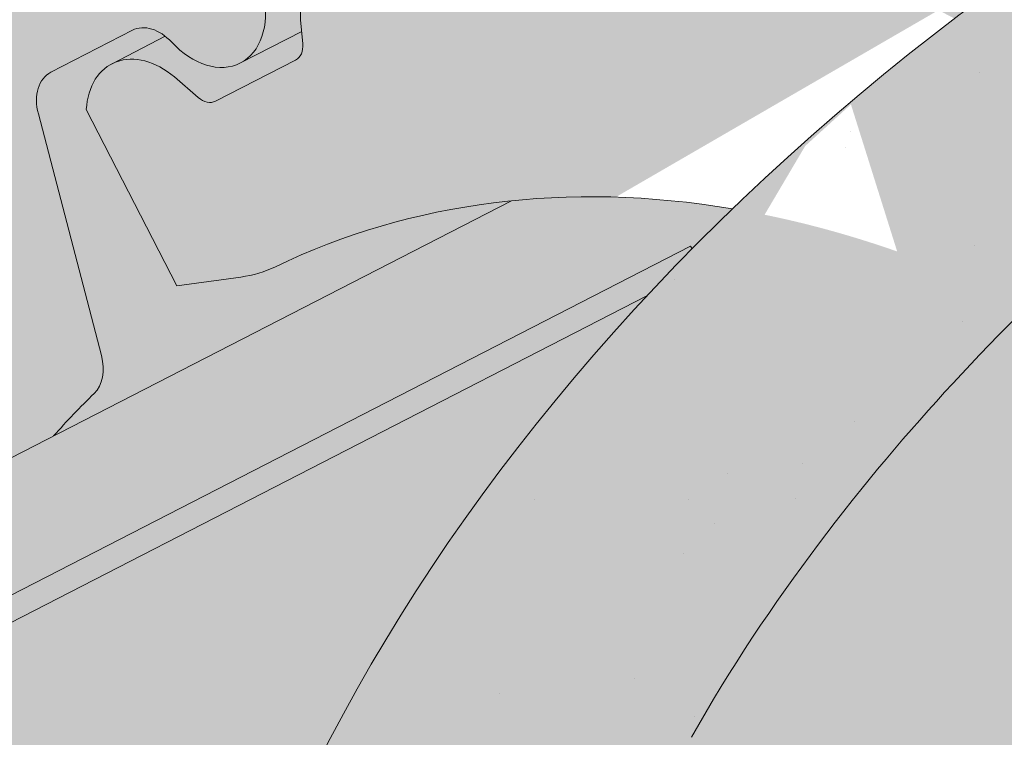
# Model space of a CAD drawing. Units: metres. Extents: x 0 to 277, y 0 to 190.
# Drawn here: x 123 to 127, y 124 to 127 of the extents above; entities that cross this region are included whole.
import ezdxf

# ---------------------------------------------------------------- set-up
doc = ezdxf.new("R2010")
doc.units = ezdxf.units.M
doc.header["$LTSCALE"] = 0.05
doc.layers.get('0').update_dxf_attribs({"linetype": 'CONTINUOUS'})

msp = doc.modelspace()

# ---------------------------------------------------------------- hatches: boundary and pattern name
at = {"linetype": 'Continuous', "lineweight": 18, "true_color": 0xe36466}
h = msp.add_hatch(color=13, dxfattribs=at)
h.dxf.hatch_style = 1
edge = h.paths.add_edge_path()
edge.add_ellipse((134.7502282180764, 127.2075368864949), major_axis=(-2.741457360258681, 5.337078933450725), ratio=0.7071067811865474, start_angle=387.0018577951757, end_angle=413.36965729330313, ccw=False)
edge.add_line((130.5941953489391, 131.0827124789803), (124.5761431279035, 127.9914646706756))
edge.add_ellipse((124.6168394907373, 127.8999478198543), major_axis=(0.04569095600431051, -0.08895131555751262), ratio=0.7071067811865472, start_angle=152.7659270686293, end_angle=179.9999999999938, ccw=False)
edge.add_ellipse((125.3155164541492, 122.3612791620632), major_axis=(-2.741457360258677, 5.337078933450718), ratio=0.7071067811865474, start_angle=304.90234267625954, end_angle=332.7659048901054, ccw=False)
edge.add_ellipse((131.1758724992717, 122.6508222518034), major_axis=(7.547769411141796, 3.877006179545287), ratio=0.7071067811865475, start_angle=90.0000000000004, end_angle=102.70132507202692, ccw=False)
edge.add_line((128.4344151390171, 127.9879011852562), (130.0859892614984, 128.836252894224))
at = {"linetype": 'Continuous', "lineweight": 18, "true_color": 0x96363a}
h = msp.add_hatch(color=17, dxfattribs=at)
h.dxf.hatch_style = 1
edge = h.paths.add_edge_path()
edge.add_ellipse((118.3309937926819, 119.4255210174665), major_axis=(0.7547769411141658, 0.3877006179545218), ratio=0.7071067811865475, start_angle=207.0356917894126, end_angle=270.00000000000045, ccw=False)
edge.add_ellipse((112.3064489714175, 112.9583068029397), major_axis=(7.54776941114178, 3.877006179545279), ratio=0.7071067811865474, start_angle=27.03569178941364, end_angle=62.76590451419941)
edge.add_ellipse((113.3060201255123, 119.3693018511285), major_axis=(0.1257961568523633, 0.06461676965908832), ratio=0.7071067811865472, start_angle=62.765904514191, end_angle=180.000000000002)
edge.add_line((113.18022396866, 119.3046850814692), (113.4718203004546, 118.7370043062535))
edge.add_ellipse((113.339763743704, 118.684575305369), major_axis=(0.1257961568523633, 0.06461676965908832), ratio=0.7071067811865472, start_angle=266.45000000001465, end_angle=359.9999999999996, ccw=False)
edge.add_line((113.3775777835035, 118.5917936331238), (112.2404535308891, 118.0693511563172))
edge.add_ellipse((112.2196147273605, 118.1699319626159), major_axis=(0.1257961568523633, 0.06461676965908832), ratio=0.7071067811865472, start_angle=210.0000000000043, end_angle=266.44999999998697, ccw=False)
edge.add_line((112.1335175378304, 118.0694965408019), (112.0110386628751, 118.1229569006912))
edge.add_ellipse((111.7527470942844, 117.8216506352489), major_axis=(0.377388470557097, 0.1938503089772679), ratio=0.7071067811865474, start_angle=30.00000000000158, end_angle=150.0000000000001)
edge.add_line((111.3573826576803, 117.7871983164801), (111.3271638466679, 117.6455607144208))
edge.add_ellipse((111.1986570231279, 117.6494563853084), major_axis=(0.1257961568523633, 0.06461676965908832), ratio=0.7071067811865472, start_angle=270.0000000000004, end_angle=330.00000000001063, ccw=False)
edge.add_line((111.2443479791324, 117.560505069751), (110.5115938152371, 117.1841167268168))
edge.add_ellipse((110.4835969593731, 117.282156838262), major_axis=(0.1257961568523633, 0.06461676965908832), ratio=0.7071067811865472, start_angle=209.9999999999906, end_angle=270.0000000000004, ccw=False)
edge.add_line((110.3974997698424, 117.1817214164481), (110.2436845580626, 117.2488596603388))
edge.add_ellipse((109.9337346757528, 116.8872921418084), major_axis=(0.4528661646685064, 0.2326203707727168), ratio=0.7071067811865474, start_angle=30.00000000000247, end_angle=140.3040249602279)
edge.add_line((109.4802189625855, 116.9128356958423), (109.8840982263455, 116.1265621095672))
edge.add_line((109.8840982263455, 116.1265621095672), (110.4128832183656, 116.2901400073759))
edge.add_ellipse((110.2738742722121, 117.3095529347291), major_axis=(1.257961568520232, 0.6461676965891342), ratio=0.7071067811865474, start_angle=255.9999999999797, end_angle=268.9721157408165)
edge.add_ellipse((113.3571874385554, 110.9127254202702), major_axis=(7.673565567997531, 3.941622949206107), ratio=0.7071067811865471, start_angle=74.51211451252982, end_angle=88.97211574082439, ccw=False)
edge.add_ellipse((112.6159582151151, 118.2240310337163), major_axis=(1.257961568523633, 0.6461676965908812), ratio=0.7071067811865471, start_angle=254.5121145125298, end_angle=269.5000026043901)
edge.add_spline(control_points=[(113.0618727883398, 117.3289129721059), (113.1474997082076, 117.3722306168127), (113.2320813498985, 117.4103515305084), (113.4066780669476, 117.4799811634307), (113.495385088491, 117.5108302262306), (113.6440034648522, 117.556353048371), (113.7042097047187, 117.5731273375135), (114.004056100808, 117.6495228448611), (114.2544926279743, 117.6900582884826), (114.5704410228238, 117.7225464205484), (114.6311639267472, 117.7274597889567), (114.7255252604928, 117.7344246189014), (114.7425951634416, 117.7356635489897), (114.9408871665707, 117.7497711462604), (115.134262357222, 117.7607665973018), (115.5529859104, 117.7646718029197), (115.7739853792015, 117.7532016600423), (116.2550178888717, 117.6828629259894), (116.4622314901075, 117.6262132428767), (116.5470576004448, 117.6025144335755)], knot_values=[-12.6844308055187, -12.6844308055187, -12.6844308055187, -12.6844308055187, -11.72991912888541, -11.72991912888541, -10.77866082276642, -10.77866082276642, -10.14023732458246, -10.14023732458246, -7.598229503042858, -7.598229503042858, -6.81494200708299, -6.81494200708299, -6.642110361380791, -6.642110361380791, -4.806211477093166, -4.806211477093166, -2.538798655001095, -2.538798655001095, -0.04980600701580861, -0.04980600701580861, -0.04980600701580861, -0.04980600701580861], degree=3, periodic=0)
edge.add_spline(control_points=[(116.5470576004448, 117.6025144335755), (116.6372012430042, 117.5640886911252), (116.7604183282058, 117.5195211837547), (116.9165864439787, 117.4841290712188)], knot_values=[-30.10556936769113, -30.10556936769113, -30.10556936769113, -30.10556936769113, -24.13291774050242, -24.13291774050242, -24.13291774050242, -24.13291774050242], degree=3, periodic=0)
edge.add_spline(control_points=[(117.2194682801344, 117.4350573008696), (117.1924493577967, 117.4377908713592), (117.1643802656932, 117.4417514661181), (117.1223295466567, 117.4481124990618), (117.1034055811847, 117.4510970991593), (117.0854137393037, 117.4539548184698), (117.0817795706078, 117.4545333871349), (117.076475194316, 117.4553794606747), (117.074763078046, 117.4556527983021), (117.072633404083, 117.4559931004704), (117.072209257312, 117.456060890196), (117.0713607282006, 117.4561965374607), (117.070936151545, 117.4562644260944), (117.0570981030587, 117.4584775885181), (117.0392733955275, 117.4613435682338), (117.0084533504305, 117.4664271803867), (116.9922284585958, 117.4691786593679), (116.9564175062947, 117.4756887753907), (116.936462229029, 117.4796237660537), (116.9165887198235, 117.4841299466161)], knot_values=[-3.137713067505753, -3.137713067505753, -3.137713067505753, -3.137713067505753, -2.32300881326826, -2.32300881326826, -1.817838283267106, -1.817838283267106, -1.691059510770067, -1.691059510770067, -1.630968288566425, -1.630968288566425, -1.616028369044062, -1.616028369044062, -1.601073143866024, -1.601073143866024, -1.128486067052035, -1.128486067052035, -0.62694830502884, -0.62694830502884, -1.492705452443843e-05, -1.492705452443843e-05, -1.492705452443843e-05, -1.492705452443843e-05], degree=3, periodic=0)
edge.add_spline(control_points=[(117.2194682860026, 117.4350573588662), (117.414035032864, 117.4153709653268), (117.6119204236471, 117.4168215732792), (117.9990780741314, 117.4544006957834), (118.1937765925069, 117.4905949915811), (118.3870610579526, 117.5431628758272)], knot_values=[-20.67211321691688, -20.67211321691688, -20.67211321691688, -20.67211321691688, -14.42370505962179, -14.42370505962179, -8.252058359498912, -8.252058359498912, -8.252058359498912, -8.252058359498912], degree=3, periodic=0)
edge.add_line((118.3870610579536, 117.5431628758274), (123.8444878922094, 120.3464384408696))
edge.add_spline(control_points=[(123.8444878922402, 120.346438440894), (123.9445130238268, 120.4231091517611), (124.0409035651191, 120.5043376063619), (124.427214623196, 120.8637116455872), (124.6610485266335, 121.1671192633548), (124.9756770953323, 121.7754301746646), (125.044633310691, 122.0372089590425), (125.0801981254741, 122.3124862412438), (125.0796630127018, 122.3239088727665), (125.0898995516661, 122.4287861950754), (125.0956541736496, 122.4752282027792), (125.1217535847915, 122.6501625938114), (125.1498442857202, 122.7776673401015), (125.2581535717509, 123.1593530506358), (125.3625365133805, 123.4075943189935), (125.4952241163978, 123.6558737090349), (125.4993059819683, 123.6634275825722), (125.5057430374183, 123.6752324540988)], knot_values=[-37.61498207521387, -37.61498207521387, -37.61498207521387, -37.61498207521387, -35.12633789905134, -35.12633789905134, -27.14789376616006, -27.14789376616006, -19.741972629851, -19.741972629851, -17.52369684325213, -17.52369684325213, -15.75084308072291, -15.75084308072291, -10.82483663900226, -10.82483663900226, -0.7223210038023379, -0.7223210038023379, -0.1832772510276457, -0.1832772510276457, -0.1832772510276457, -0.1832772510276457], degree=3, periodic=0)
edge.add_spline(control_points=[(128.1255489236106, 126.5230923593141), (127.5987779012816, 126.1710532932991), (127.0973375914112, 125.717051256503), (126.284170591916, 124.8349085629784), (125.8491363291644, 124.2883779067774), (125.5053253409658, 123.6754603090906)], knot_values=[-36.38442081458756, -36.38442081458756, -36.38442081458756, -36.38442081458756, -17.38804778214436, -17.38804778214436, -0.09671543821400519, -0.09671543821400519, -0.09671543821400519, -0.09671543821400519], degree=3, periodic=0)
edge.add_spline(control_points=[(129.5010045577403, 127.2758234987585), (129.2182362299604, 127.150550432662), (128.9412512080656, 127.0111186633157), (128.4860505886953, 126.7528413513377), (128.3037128142309, 126.6410103774893), (128.1255489202406, 126.5230923893961)], knot_values=[-15.66483384577618, -15.66483384577618, -15.66483384577618, -15.66483384577618, -6.386572094314563, -6.386572094314563, -6.101325318752515e-06, -6.101325318752515e-06, -6.101325318752515e-06, -6.101325318752515e-06], degree=3, periodic=0)
edge.add_ellipse((131.0844905872641, 122.8287248829179), major_axis=(-5.912419372061064, -3.036988173977138), ratio=0.7071067811865472, start_angle=249.6458632551189, end_angle=264.61842147048606, ccw=False)
edge.add_spline(control_points=[(131.4611556248961, 127.8716198851775), (131.4276437308737, 127.8656035741522), (131.3939732617649, 127.8610001547902), (131.3440317819217, 127.8529181926801), (131.3319282265036, 127.8508617071494), (131.3121682879456, 127.847269207728), (131.3049005307755, 127.845897403727), (131.2960603006285, 127.8441612359298), (131.2945044460229, 127.843853138461), (131.2922004921569, 127.843393095664), (131.2914523077828, 127.8432431073561), (131.2899616567394, 127.8429430870375), (131.2892192480992, 127.8427930755296), (131.2818144077621, 127.8412909555944), (131.2751870104678, 127.839898253357), (131.2590346472419, 127.8363961582978), (131.2496053670754, 127.8342578893894), (131.2200470361676, 127.8273204952265), (131.1987698444357, 127.8219606683837), (131.1649444346639, 127.8135125195651), (131.1454893024488, 127.808695201141), (131.1275700598565, 127.804726406033)], knot_values=[-3.229731892711857, -3.229731892711857, -3.229731892711857, -3.229731892711857, -2.208302041337074, -2.208302041337074, -1.860923608112536, -1.860923608112536, -1.657231055988873, -1.657231055988873, -1.613699556188246, -1.613699556188246, -1.592758871696244, -1.592758871696244, -1.571973448375612, -1.571973448375612, -1.385419649152073, -1.385419649152073, -1.113424217872823, -1.113424217872823, -0.5441672594429701, -0.5441672594429701, -1.832760507980424e-05, -1.832760507980424e-05, -1.832760507980424e-05, -1.832760507980424e-05], degree=3, periodic=0)
edge.add_ellipse((131.0844905872641, 122.8287248829179), major_axis=(-5.912419372061064, -3.036988173977138), ratio=0.7071067811865472, start_angle=207.0356917894124, end_angle=246.60533793039218, ccw=False)
edge.add_ellipse((137.1090354085286, 129.2959390974446), major_axis=(-2.390126980194903, -1.227718623522675), ratio=0.7071067811865471, start_angle=27.03569178941194, end_angle=90)
edge.add_line((137.9771635726104, 127.6058641018518), (140.0329962999414, 128.6618683004178))
edge.add_line((140.0329962999414, 128.6618683004178), (139.5303958034841, 129.6403327816144))
edge.add_line((139.5303958034841, 129.6403327816144), (137.4745630565626, 128.5843285729854))
edge.add_ellipse((137.2004173205361, 129.1180364663301), major_axis=(0.7547769411141642, 0.3877006179545208), ratio=0.7071067811865474, start_angle=207.0356917894148, end_angle=270.00000000000045, ccw=False)
edge.add_ellipse((131.1758724992717, 122.6508222518034), major_axis=(7.547769411141796, 3.877006179545287), ratio=0.7071067811865475, start_angle=27.03569178941391, end_angle=152.9643082105896)
edge.add_ellipse((122.4098703177486, 121.5206869707273), major_axis=(0.7547769411141706, 0.387700617954524), ratio=0.7071067811865471, start_angle=270.000000000002, end_angle=332.96430821059045, ccw=False)
edge.add_line((122.6840160537749, 120.9869790773824), (118.6051395287083, 118.8918131241217))
at = {"linetype": 'Continuous', "lineweight": 9}
h = msp.add_hatch(dxfattribs=at)
h.set_pattern_fill('AR-SAND', color=256, scale=0.025)
h.set_pattern_definition([(37.50000000000001, (-7.177192352388829, -27.45492083886319), (-0.04000078239960114, 1.223533093323356), [0, -0.9652000000000002, 0, -1.0795, 0, -1.031875]), (7.499999999999999, (-7.177192352388829, -27.45492083886319), (1.123808207845007, 1.792062751420886), [0, -0.5207, 0, -0.8699500000000001, 0, -0.333375]), (327.5, (-7.958242352388822, -27.45492083886319), (1.977480925603645, 0.003592961696364405), [0, -0.3175, 0, -1.143, 0, -1.49225]), (317.5, (-7.958242352388822, -27.45492083886319), (1.908891131180743, 0.5573233081430408), [0, -0.15875, 0, -0.7493, 0, -0.8572500000000001])])
edge = h.paths.add_edge_path()
edge.add_spline(control_points=[(123.8444878922402, 120.346438440894), (123.9445130238268, 120.4231091517611), (124.0409035651191, 120.5043376063619), (124.427214623196, 120.8637116455872), (124.6610485266335, 121.1671192633548), (124.9756770953323, 121.7754301746646), (125.044633310691, 122.0372089590425), (125.0801981254741, 122.3124862412438), (125.0796630127018, 122.3239088727665), (125.0898995516661, 122.4287861950754), (125.0956541736496, 122.4752282027792), (125.1217535847915, 122.6501625938114), (125.1498442857202, 122.7776673401015), (125.2581535717509, 123.1593530506358), (125.3625365133805, 123.4075943189935), (125.4952241163978, 123.6558737090349), (125.4993059819683, 123.6634275825722), (125.5057430374183, 123.6752324540988)], knot_values=[-37.61498207521387, -37.61498207521387, -37.61498207521387, -37.61498207521387, -35.12633789905134, -35.12633789905134, -27.14789376616006, -27.14789376616006, -19.741972629851, -19.741972629851, -17.52369684325213, -17.52369684325213, -15.75084308072291, -15.75084308072291, -10.82483663900226, -10.82483663900226, -0.7223210038023379, -0.7223210038023379, -0.1832772510276457, -0.1832772510276457, -0.1832772510276457, -0.1832772510276457], degree=3, periodic=0)
edge.add_spline(control_points=[(125.5053253409658, 123.6754603090906), (125.8491363291644, 124.2883779067774), (126.284170591916, 124.8349085629784), (127.0973375914112, 125.717051256503), (127.5987779012816, 126.1710532932991), (128.1255489236106, 126.5230923593141)], knot_values=[-36.38442081458756, -36.38442081458756, -36.38442081458756, -36.38442081458756, -19.0930884706572, -19.0930884706572, -0.09671543821400275, -0.09671543821400275, -0.09671543821400275, -0.09671543821400275], degree=3, periodic=0)
edge.add_spline(control_points=[(128.1255489202406, 126.5230923893961), (128.3037128142309, 126.6410103774893), (128.4860505886953, 126.7528413513377), (128.9412512080656, 127.0111186633157), (129.2182362299604, 127.150550432662), (129.5010045577403, 127.2758234987585)], knot_values=[-15.66483384577618, -15.66483384577618, -15.66483384577618, -15.66483384577618, -9.278267852786936, -9.278267852786936, -6.101325317890594e-06, -6.101325317890594e-06, -6.101325317890594e-06, -6.101325317890594e-06], degree=3, periodic=0)
edge.add_ellipse((131.0844905872641, 122.8287248829179), major_axis=(-5.912419372061064, -3.036988173977138), ratio=0.7071067811865472, start_angle=249.6458632551189, end_angle=264.61842147048606, ccw=False)
edge.add_spline(control_points=[(131.4611556248961, 127.8716198851775), (131.4276437308737, 127.8656035741522), (131.3939732617649, 127.8610001547902), (131.3440317819217, 127.8529181926801), (131.3319282265036, 127.8508617071494), (131.3121682879456, 127.847269207728), (131.3049005307755, 127.845897403727), (131.2960603006285, 127.8441612359298), (131.2945044460229, 127.843853138461), (131.2922004921569, 127.843393095664), (131.2914523077828, 127.8432431073561), (131.2899616567394, 127.8429430870375), (131.2892192480992, 127.8427930755296), (131.2818144077621, 127.8412909555944), (131.2751870104678, 127.839898253357), (131.2590346472419, 127.8363961582978), (131.2496053670754, 127.8342578893894), (131.2200470361676, 127.8273204952265), (131.1987698444357, 127.8219606683837), (131.1649444346639, 127.8135125195651), (131.1454893024488, 127.808695201141), (131.1275700598565, 127.804726406033)], knot_values=[-3.229731892711857, -3.229731892711857, -3.229731892711857, -3.229731892711857, -2.208302041337074, -2.208302041337074, -1.860923608112536, -1.860923608112536, -1.657231055988873, -1.657231055988873, -1.613699556188246, -1.613699556188246, -1.592758871696244, -1.592758871696244, -1.571973448375612, -1.571973448375612, -1.385419649152073, -1.385419649152073, -1.113424217872823, -1.113424217872823, -0.5441672594429701, -0.5441672594429701, -1.832760507980424e-05, -1.832760507980424e-05, -1.832760507980424e-05, -1.832760507980424e-05], degree=3, periodic=0)
edge.add_ellipse((131.0844905872641, 122.8287248829179), major_axis=(-5.912419372061064, -3.036988173977138), ratio=0.7071067811865472, start_angle=207.0356917894124, end_angle=246.60533793039218, ccw=False)
edge.add_ellipse((137.1090354085286, 129.2959390974446), major_axis=(-2.390126980194902, -1.227718623522674), ratio=0.7071067811865472, start_angle=27.03569178941194, end_angle=90)
edge.add_line((137.9771635726104, 127.6058641018518), (140.0329962999414, 128.6618683004178))
edge.add_line((140.0329962999414, 128.6618683004178), (139.5303958034841, 129.6403327816144))
edge.add_line((139.5303958034841, 129.6403327816144), (137.4745630565625, 128.5843285729853))
edge.add_ellipse((137.2004173205361, 129.1180364663301), major_axis=(0.7547769411141642, 0.3877006179545208), ratio=0.7071067811865474, start_angle=207.0356917894148, end_angle=270.00000000000045, ccw=False)
edge.add_ellipse((131.1758724992717, 122.6508222518034), major_axis=(7.547769411141796, 3.877006179545287), ratio=0.7071067811865475, start_angle=27.03569178941391, end_angle=90.00000000000037)
edge.add_ellipse((131.1758724992717, 122.6508222518034), major_axis=(7.547769411141796, 3.877006179545287), ratio=0.7071067811865475, start_angle=90.00000000000037, end_angle=102.7013250720269)
edge.add_ellipse((131.1758724992717, 122.6508222518034), major_axis=(7.547769411141796, 3.877006179545287), ratio=0.7071067811865475, start_angle=102.7013250720269, end_angle=113.1407484587947)
edge.add_ellipse((131.1758724992717, 122.6508222518034), major_axis=(7.547769411141796, 3.877006179545287), ratio=0.7071067811865475, start_angle=113.1407484587947, end_angle=114.9356230224652)
edge.add_ellipse((131.1758724992717, 122.6508222518034), major_axis=(7.547769411141796, 3.877006179545287), ratio=0.7071067811865475, start_angle=114.9356230224652, end_angle=117.0018577951816)
edge.add_ellipse((131.1758724992717, 122.6508222518034), major_axis=(7.547769411141796, 3.877006179545287), ratio=0.7071067811865475, start_angle=117.0018577951816, end_angle=152.9643082105896)
edge.add_ellipse((122.4098703177486, 121.5206869707273), major_axis=(0.7547769411141706, 0.387700617954524), ratio=0.7071067811865471, start_angle=270.000000000002, end_angle=332.96430821059045, ccw=False)
edge.add_line((122.6840160537749, 120.9869790773824), (118.6051395287082, 118.8918131241217))
edge.add_ellipse((118.3309937926819, 119.4255210174665), major_axis=(0.7547769411141658, 0.3877006179545218), ratio=0.7071067811865475, start_angle=207.0356917894126, end_angle=270.00000000000045, ccw=False)
edge.add_ellipse((112.3064489714175, 112.9583068029397), major_axis=(7.54776941114178, 3.877006179545279), ratio=0.7071067811865474, start_angle=27.03569178941364, end_angle=62.76590451419941)
edge.add_ellipse((113.3060201255123, 119.3693018511285), major_axis=(0.1257961568523633, 0.06461676965908832), ratio=0.7071067811865472, start_angle=62.765904514191, end_angle=89.99999999999955)
edge.add_ellipse((113.3060201255123, 119.3693018511285), major_axis=(0.1257961568523633, 0.06461676965908832), ratio=0.7071067811865472, start_angle=89.99999999999955, end_angle=180.000000000002)
edge.add_line((113.18022396866, 119.3046850814693), (113.4739530039415, 118.7328523515246))
edge.add_ellipse((113.339763743704, 118.684575305369), major_axis=(0.1257961568523633, 0.06461676965908832), ratio=0.7071067811865472, start_angle=266.45000000001465, end_angle=359.9999999999996, ccw=False)
edge.add_line((113.3775777835036, 118.5917936331238), (112.2361313000867, 118.0673653425765))
edge.add_ellipse((112.2196147273605, 118.1699319626159), major_axis=(0.1257961568523633, 0.06461676965908832), ratio=0.7071067811865472, start_angle=210.0000000000043, end_angle=266.44999999998697, ccw=False)
edge.add_line((112.1335175378303, 118.0694965408019), (112.011038662875, 118.1229569006912))
edge.add_ellipse((111.7527470942844, 117.8216506352489), major_axis=(0.377388470557097, 0.1938503089772679), ratio=0.7071067811865474, start_angle=30.00000000000158, end_angle=89.99999999999874)
edge.add_ellipse((111.7527470942844, 117.8216506352489), major_axis=(0.377388470557097, 0.1938503089772679), ratio=0.7071067811865474, start_angle=89.99999999999874, end_angle=150.0000000000001)
edge.add_line((111.3573826576803, 117.7871983164801), (111.326326356595, 117.6416353420551))
edge.add_ellipse((111.1986570231279, 117.6494563853084), major_axis=(0.1257961568523633, 0.06461676965908832), ratio=0.7071067811865472, start_angle=270.0000000000004, end_angle=330.00000000001063, ccw=False)
edge.add_line((111.2443479791323, 117.560505069751), (110.5070777594403, 117.1817969982615))
edge.add_ellipse((110.4835969593731, 117.282156838262), major_axis=(0.1257961568523633, 0.06461676965908832), ratio=0.7071067811865472, start_angle=209.9999999999906, end_angle=270.0000000000004, ccw=False)
edge.add_line((110.3974997698424, 117.1817214164481), (110.2436845580625, 117.2488596603388))
edge.add_ellipse((109.9337346757528, 116.8872921418084), major_axis=(0.4528661646685064, 0.2326203707727168), ratio=0.7071067811865474, start_angle=30.00000000000247, end_angle=90.00000000000371)
edge.add_ellipse((109.9337346757528, 116.8872921418084), major_axis=(0.4528661646685064, 0.2326203707727168), ratio=0.7071067811865474, start_angle=90.00000000000371, end_angle=140.3040249602279)
edge.add_line((109.4802189626703, 116.9128356956774), (109.8840982263455, 116.1265621095672))
edge.add_line((109.8840982263455, 116.1265621095671), (110.4128832183656, 116.2901400073759))
edge.add_ellipse((110.2738742722121, 117.3095529347291), major_axis=(1.257961568520232, 0.6461676965891342), ratio=0.7071067811865474, start_angle=255.9999999999797, end_angle=268.9721157408165)
edge.add_ellipse((113.3571874385554, 110.9127254202702), major_axis=(7.673565567997525, 3.941622949206104), ratio=0.7071067811865472, start_angle=74.51211451252982, end_angle=88.97211574082439, ccw=False)
edge.add_ellipse((112.6159582151151, 118.2240310337163), major_axis=(1.257961568523633, 0.6461676965908812), ratio=0.7071067811865471, start_angle=254.5121145125298, end_angle=269.5000026043901)
edge.add_spline(control_points=[(113.0618727883398, 117.3289129721059), (113.1474997082076, 117.3722306168127), (113.2320813498985, 117.4103515305084), (113.4066780669476, 117.4799811634307), (113.495385088491, 117.5108302262306), (113.6440034648522, 117.556353048371), (113.7042097047187, 117.5731273375135), (114.004056100808, 117.6495228448611), (114.2544926279743, 117.6900582884826), (114.5704410228238, 117.7225464205484), (114.6311639267472, 117.7274597889567), (114.7255252604928, 117.7344246189014), (114.7425951634416, 117.7356635489897), (114.9408871665707, 117.7497711462604), (115.134262357222, 117.7607665973018), (115.5529859104, 117.7646718029197), (115.7739853792015, 117.7532016600423), (116.2550178888717, 117.6828629259894), (116.4622314901075, 117.6262132428767), (116.5470576004448, 117.6025144335755)], knot_values=[-12.6844308055187, -12.6844308055187, -12.6844308055187, -12.6844308055187, -11.72991912888541, -11.72991912888541, -10.77866082276642, -10.77866082276642, -10.14023732458246, -10.14023732458246, -7.598229503042858, -7.598229503042858, -6.81494200708299, -6.81494200708299, -6.642110361380791, -6.642110361380791, -4.806211477093166, -4.806211477093166, -2.538798655001095, -2.538798655001095, -0.04980600701580861, -0.04980600701580861, -0.04980600701580861, -0.04980600701580861], degree=3, periodic=0)
edge.add_spline(control_points=[(116.5470576004448, 117.6025144335755), (116.6372012430042, 117.5640886911252), (116.7604183282058, 117.5195211837547), (116.9165864439787, 117.4841290712188)], knot_values=[-30.10556936769113, -30.10556936769113, -30.10556936769113, -30.10556936769113, -24.13291774050242, -24.13291774050242, -24.13291774050242, -24.13291774050242], degree=3, periodic=0)
edge.add_spline(control_points=[(117.2194682801344, 117.4350573008696), (117.1924493577967, 117.4377908713592), (117.1643802656932, 117.4417514661181), (117.1223295466567, 117.4481124990618), (117.1034055811847, 117.4510970991593), (117.0854137393037, 117.4539548184698), (117.0817795706078, 117.4545333871349), (117.076475194316, 117.4553794606747), (117.074763078046, 117.4556527983021), (117.072633404083, 117.4559931004704), (117.072209257312, 117.456060890196), (117.0713607282006, 117.4561965374607), (117.070936151545, 117.4562644260944), (117.0570981030587, 117.4584775885181), (117.0392733955275, 117.4613435682338), (117.0084533504305, 117.4664271803867), (116.9922284585958, 117.4691786593679), (116.9564175062947, 117.4756887753907), (116.936462229029, 117.4796237660537), (116.9165887198235, 117.4841299466161)], knot_values=[-3.137713067505753, -3.137713067505753, -3.137713067505753, -3.137713067505753, -2.32300881326826, -2.32300881326826, -1.817838283267106, -1.817838283267106, -1.691059510770067, -1.691059510770067, -1.630968288566425, -1.630968288566425, -1.616028369044062, -1.616028369044062, -1.601073143866024, -1.601073143866024, -1.128486067052035, -1.128486067052035, -0.62694830502884, -0.62694830502884, -1.492705452443843e-05, -1.492705452443843e-05, -1.492705452443843e-05, -1.492705452443843e-05], degree=3, periodic=0)
edge.add_spline(control_points=[(117.2194682860026, 117.4350573588662), (117.414035032864, 117.4153709653268), (117.6119204236471, 117.4168215732792), (117.9990780741314, 117.4544006957834), (118.1937765925069, 117.4905949915811), (118.3870610579526, 117.5431628758272)], knot_values=[-20.67211321691688, -20.67211321691688, -20.67211321691688, -20.67211321691688, -14.42370505962179, -14.42370505962179, -8.252058359498912, -8.252058359498912, -8.252058359498912, -8.252058359498912], degree=3, periodic=0)
edge.add_line((118.3870610579536, 117.5431628758274), (123.8444878922103, 120.3464384408701))
at = {"linetype": 'Continuous', "lineweight": 18, "true_color": 0xe36466}
h = msp.add_hatch(color=13, dxfattribs=at)
h.dxf.hatch_style = 1
edge = h.paths.add_edge_path()
edge.add_ellipse((125.3155164541492, 122.3612791620632), major_axis=(-2.741457360258678, 5.337078933450722), ratio=0.7071067811865474, start_angle=335.3756818735508, end_angle=413.3696572933006, ccw=False)
edge.add_line((122.5553695113101, 127.6887579576177), (113.1393473299521, 122.8521003710766))
edge.add_ellipse((115.880804690222, 117.5150214376315), major_axis=(-2.741457360258681, 5.337078933450725), ratio=0.7071067811865474, start_angle=306.6303427066994, end_angle=360, ccw=False)
edge.add_line((117.2736628665128, 122.255041161075), (120.6512774975712, 123.9899951697926))
h = msp.add_hatch(color=13, dxfattribs=at)
h.dxf.hatch_style = 1
edge = h.paths.add_edge_path()
edge.add_ellipse((125.3155164541492, 122.3612791620632), major_axis=(-2.741457360258678, 5.337078933450722), ratio=0.7071067811865474, start_angle=335.3756818735508, end_angle=359.9999999999998)
edge.add_ellipse((125.3155164541492, 122.3612791620632), major_axis=(-2.741457360258678, 5.337078933450722), ratio=0.7071067811865474, start_angle=359.9999999999998, end_angle=413.3696572933006)
edge.add_line((120.6512774975712, 123.9899951697926), (122.6577118033076, 125.0206252511394))
edge.add_ellipse((126.3662549212871, 120.3156977793936), major_axis=(-2.78714831626422, 5.426030249010627), ratio=0.707106781186547, start_angle=12.052905709441916, end_angle=15.450085233275615, ccw=False)
edge.add_ellipse((122.7237361687164, 125.3710655465243), major_axis=(0.0913819120086223, -0.1779026311150246), ratio=0.7071067811865472, start_angle=12.0529057094432, end_angle=72.49999999998663)
edge.add_line((122.8711891667561, 125.3791953021281), (122.5896260745541, 126.4586393449805))
edge.add_ellipse((122.737079072594, 126.4667691005833), major_axis=(-0.09138191200862275, 0.1779026311150244), ratio=0.7071067811865476, start_angle=0, end_angle=72.49999999998607, ccw=False)
edge.add_line((122.6456971605851, 126.6446717316981), (123.0094950028097, 126.8315410444156))
edge.add_ellipse((123.1008769148186, 126.6536384133007), major_axis=(-0.09138191200862275, 0.1779026311150244), ratio=0.7071067811865476, start_angle=303.0246608727815, end_angle=360, ccw=False)
edge.add_ellipse((123.1008769148186, 126.6536384133007), major_axis=(-0.09138191200862275, 0.1779026311150244), ratio=0.7071067811865476, start_angle=291.3236862634961, end_angle=303.0246608727815, ccw=False)
edge.add_ellipse((123.3317517592632, 126.9970722587538), major_axis=(0.1599183460150898, -0.3113296044512926), ratio=0.7071067811865472, start_angle=291.3236862634988, end_angle=359.9999999999976)
edge.add_ellipse((123.3317517592632, 126.9970722587538), major_axis=(0.1599183460150898, -0.3113296044512926), ratio=0.7071067811865472, start_angle=359.9999999999976, end_angle=428.6763112683062)
edge.add_ellipse((123.7453904277252, 126.9847008419768), major_axis=(-0.09138191200862275, 0.1779026311150244), ratio=0.7071067811865476, start_angle=1.2977148685422435e-05, end_angle=68.67631805584472, ccw=False)
edge.add_line((123.6540084872245, 127.1626034584565), (123.9359066096155, 127.3074039555277))
edge.add_ellipse((124.0272885501159, 127.1295013390478), major_axis=(-0.09138191200862267, 0.1779026311150241), ratio=0.7071067811865474, start_angle=300.0000059393968, end_angle=360.00001297714863, ccw=False)
edge.add_line((124.0905402469202, 127.2744124312625), (124.2340493093227, 127.1513908247233))
edge.add_ellipse((124.2656751798098, 127.2238463518985), major_axis=(0.04569095600431133, -0.08895131555751207), ratio=0.7071067811865474, start_angle=299.9999881212142, end_angle=359.9999740457027)
edge.add_line((124.3113661073218, 127.1348950217056), (124.5141788750043, 127.2390723369844))
edge.add_ellipse((124.4227969914872, 127.4169749827344), major_axis=(0.09138191200862351, -0.1779026311150237), ratio=0.7071067811865475, start_angle=359.999987022851, end_angle=369.2499873704828)
edge.add_line((124.5332113794746, 127.2517723771972), (124.7129087027815, 127.4034027614077))
edge.add_line((124.7129087027815, 127.4034027614077), (124.3958209882152, 128.0207102512124))
at = {"linetype": 'Continuous', "lineweight": 9, "true_color": 0xbc4b50}
h = msp.add_hatch(color=15, dxfattribs=at)
edge = h.paths.add_edge_path()
edge.add_ellipse((137.1090354085286, 129.2959390974446), major_axis=(-2.390126980194903, -1.227718623522675), ratio=0.7071067811865471, start_angle=27.035691789411885, end_angle=90, ccw=False)
edge.add_ellipse((131.0844905872641, 122.8287248829179), major_axis=(-5.912419372061064, -3.036988173977138), ratio=0.7071067811865472, start_angle=207.0356917894124, end_angle=246.6053379303922)
edge.add_spline(control_points=[(131.4611556248961, 127.8716198851775), (131.4276437308737, 127.8656035741522), (131.3939732617649, 127.8610001547902), (131.3440317819217, 127.8529181926801), (131.3319282265036, 127.8508617071494), (131.3121682879456, 127.847269207728), (131.3049005307755, 127.845897403727), (131.2960603006285, 127.8441612359298), (131.2945044460229, 127.843853138461), (131.2922004921569, 127.843393095664), (131.2914523077828, 127.8432431073561), (131.2899616567394, 127.8429430870375), (131.2892192480992, 127.8427930755296), (131.2818144077621, 127.8412909555944), (131.2751870104678, 127.839898253357), (131.2590346472419, 127.8363961582978), (131.2496053670754, 127.8342578893894), (131.2200470361676, 127.8273204952265), (131.1987698444357, 127.8219606683837), (131.1649444346639, 127.8135125195651), (131.1454893024488, 127.808695201141), (131.1275700598565, 127.804726406033)], knot_values=[-3.229731892711857, -3.229731892711857, -3.229731892711857, -3.229731892711857, -2.208302041337074, -2.208302041337074, -1.860923608112536, -1.860923608112536, -1.657231055988873, -1.657231055988873, -1.613699556188246, -1.613699556188246, -1.592758871696244, -1.592758871696244, -1.571973448375612, -1.571973448375612, -1.385419649152073, -1.385419649152073, -1.113424217872823, -1.113424217872823, -0.5441672594429701, -0.5441672594429701, -1.832760507980424e-05, -1.832760507980424e-05, -1.832760507980424e-05, -1.832760507980424e-05], degree=3, periodic=0)
edge.add_ellipse((131.0844905872641, 122.8287248829179), major_axis=(-5.912419372061064, -3.036988173977138), ratio=0.7071067811865472, start_angle=249.6458632551189, end_angle=264.61842147048606, ccw=False)
edge.add_spline(control_points=[(129.5010045577403, 127.2758234987585), (129.2182362299604, 127.150550432662), (128.9412512080656, 127.0111186633157), (128.4860505886953, 126.7528413513377), (128.3037128142309, 126.6410103774893), (128.1255489202406, 126.5230923893961)], knot_values=[-15.66483384577618, -15.66483384577618, -15.66483384577618, -15.66483384577618, -6.386572094314563, -6.386572094314563, -6.101325318752515e-06, -6.101325318752515e-06, -6.101325318752515e-06, -6.101325318752515e-06], degree=3, periodic=0)
edge.add_spline(control_points=[(128.1255489236106, 126.5230923593141), (127.5987779012816, 126.1710532932991), (127.0973375914112, 125.717051256503), (126.284170591916, 124.8349085629784), (125.8491363291644, 124.2883779067774), (125.5053253409658, 123.6754603090906)], knot_values=[-36.38442081458756, -36.38442081458756, -36.38442081458756, -36.38442081458756, -17.38804778214436, -17.38804778214436, -0.09671543821400519, -0.09671543821400519, -0.09671543821400519, -0.09671543821400519], degree=3, periodic=0)
edge.add_spline(control_points=[(125.5057430374183, 123.6752324540988), (125.4993059819683, 123.6634275825722), (125.4952241163978, 123.6558737090349), (125.3625365133805, 123.4075943189935), (125.2581535717509, 123.1593530506358), (125.1498442857202, 122.7776673401015), (125.1217535847915, 122.6501625938114), (125.0956541736496, 122.4752282027792), (125.0898995516661, 122.4287861950754), (125.0796630127018, 122.3239088727665), (125.0801981254741, 122.3124862412438), (125.044633310691, 122.0372089590425), (124.9756770953323, 121.7754301746646), (124.6610485266335, 121.1671192633548), (124.427214623196, 120.8637116455872), (124.0409035651191, 120.5043376063619), (123.9445130238268, 120.4231091517611), (123.8444878922402, 120.346438440894)], knot_values=[-37.61498207521387, -37.61498207521387, -37.61498207521387, -37.61498207521387, -37.07593832243919, -37.07593832243919, -26.97342268723926, -26.97342268723926, -22.04741624551862, -22.04741624551862, -20.2745624829894, -20.2745624829894, -18.05628669639052, -18.05628669639052, -10.65036556008146, -10.65036556008146, -2.671921427190185, -2.671921427190185, -0.183277251027647, -0.183277251027647, -0.183277251027647, -0.183277251027647], degree=3, periodic=0)
edge.add_line((123.8444878922099, 120.3464384408699), (137.9771635725803, 127.6058641018372))
at = {"linetype": 'Continuous', "lineweight": 18, "true_color": 0xe36466}
h = msp.add_hatch(color=13, dxfattribs=at)
h.dxf.hatch_style = 1
edge = h.paths.add_edge_path()
edge.add_ellipse((131.1758724992717, 122.6508222518034), major_axis=(7.547769411141796, 3.877006179545287), ratio=0.7071067811865475, start_angle=102.70132507202692, end_angle=113.14074845879469, ccw=False)
edge.add_ellipse((125.3155164541492, 122.3612791620632), major_axis=(-2.741457360258677, 5.337078933450718), ratio=0.7071067811865474, start_angle=304.9023426762595, end_angle=332.7659048901054)
edge.add_ellipse((124.6168394907373, 127.8999478198543), major_axis=(0.04569095600431051, -0.08895131555751262), ratio=0.7071067811865472, start_angle=152.7659270686293, end_angle=179.9999999999939)
edge.add_ellipse((124.6168394907373, 127.8999478198543), major_axis=(0.04569095600431051, -0.08895131555751262), ratio=0.7071067811865472, start_angle=179.9999999999939, end_angle=269.9999999999836)
edge.add_line((124.5539414123114, 127.8676394350241), (124.8392773442074, 127.3121464285836))
edge.add_ellipse((124.7763792657813, 127.2798380437538), major_axis=(-0.04569095600431138, 0.08895131555751218), ratio=0.7071067811865476, start_angle=176.449974306606, end_angle=270.0000000000158, ccw=False)
edge.add_line((124.8180878970682, 127.1890568802684), (124.2394947649548, 126.9532458284073))
edge.add_ellipse((124.2039625405647, 127.0465442443906), major_axis=(-0.04569095600431138, 0.08895131555751218), ratio=0.7071067811865476, start_angle=119.99998812125739, end_angle=176.449974306606, ccw=False)
edge.add_line((124.1723366700773, 126.9740887172156), (124.0874486304331, 127.0468580799176))
edge.add_ellipse((123.992571077864, 126.829491447907), major_axis=(-0.1370728680129366, 0.2668539466725414), ratio=0.7071067811865474, start_angle=300.0000039595785, end_angle=360.0000000000102)
edge.add_ellipse((123.992571077864, 126.829491447907), major_axis=(-0.1370728680129366, 0.2668539466725414), ratio=0.7071067811865474, start_angle=360.0000000000102, end_angle=420.0000039595727)
edge.add_line((123.7606206442422, 126.8789787558704), (123.7699973777357, 126.7713741856339))
edge.add_ellipse((123.6926805642836, 126.7878699807156), major_axis=(-0.04569095600431138, 0.08895131555751218), ratio=0.7071067811865476, start_angle=179.9999740453158, end_angle=239.9999881212841, ccw=False)
edge.add_line((123.7383714917952, 126.6989186505224), (123.3753368474088, 126.512441363922))
edge.add_ellipse((123.3351505324063, 126.6042202071924), major_axis=(-0.04569095600431138, 0.08895131555751218), ratio=0.7071067811865476, start_angle=119.9999881212648, end_angle=179.9999740453158, ccw=False)
edge.add_line((123.3035246619183, 126.5317646800177), (123.1969179363056, 126.6231521536253))
edge.add_ellipse((123.0830648638214, 126.3623122032718), major_axis=(-0.1644874416155205, 0.3202247360070428), ratio=0.7071067811865472, start_angle=300.0000018523965, end_angle=359.9878649438401)
edge.add_ellipse((123.0830648638214, 126.3623122032718), major_axis=(-0.1644874416155205, 0.3202247360070428), ratio=0.7071067811865472, start_angle=359.9878649438401, end_angle=410.3040285759234)
edge.add_line((122.803776797221, 126.4773499167366), (123.2076560388491, 125.6910763735478))
edge.add_line((123.2076560388491, 125.6910763735478), (123.4940035502876, 125.7301232256438))
edge.add_ellipse((123.2028304117497, 126.6713751002395), major_axis=(-0.4569095600418812, 0.8895131555727223), ratio=0.7071067811865474, start_angle=165.9999975167735, end_angle=178.9721131502258)
edge.add_ellipse((126.3662549212871, 120.3156977793936), major_axis=(-2.787148316264211, 5.42603024901061), ratio=0.7071067811865474, start_angle=344.5499147667242, end_angle=358.97211616550976, ccw=False)
edge.add_ellipse((126.3662549212871, 120.3156977793936), major_axis=(-2.787148316264211, 5.42603024901061), ratio=0.7071067811865474, start_angle=332.21758999585734, end_angle=344.5499147667242, ccw=False)
at = {"linetype": 'Continuous', "lineweight": 18, "true_color": 0xbc4b50}
h = msp.add_hatch(color=15, dxfattribs=at)
h.dxf.hatch_style = 1
edge = h.paths.add_edge_path()
edge.add_line((124.8011070132269, 127.3864565646128), (124.7758067812075, 127.4357111462377))
edge.add_line((124.7758067812075, 127.4357111462377), (124.7129087027833, 127.4034027614092))
edge.add_line((124.7129087027832, 127.4034027614092), (124.5292820744977, 127.2484567906745))
edge.add_ellipse((124.4227969914872, 127.4169749827344), major_axis=(0.09138191200862351, -0.1779026311150237), ratio=0.7071067811865475, start_angle=359.999987022851, end_angle=369.24998737048276, ccw=False)
edge.add_line((124.5186941571328, 127.2413916681357), (124.8011070132268, 127.3864565646128))
edge = h.paths.add_edge_path()
edge.add_ellipse((124.7763792657813, 127.2798380437538), major_axis=(-0.04569095600431138, 0.08895131555751218), ratio=0.7071067811865476, start_angle=176.449974306606, end_angle=270.0000000000157)
edge.add_line((124.8392773442074, 127.3121464285836), (124.8011070132269, 127.3864565646128))
edge.add_line((124.8011070132269, 127.3864565646128), (124.5186941571329, 127.2413916681357))
edge.add_line((124.5186941571328, 127.2413916681357), (124.5141788749056, 127.2390723369342))
edge.add_line((124.5141788749056, 127.2390723369342), (124.3113661073218, 127.1348950217056))
edge.add_ellipse((124.2656751798098, 127.2238463518985), major_axis=(0.04569095600431133, -0.08895131555751207), ratio=0.7071067811865474, start_angle=299.9999881212143, end_angle=359.9999740457027, ccw=False)
edge.add_line((124.2340493093227, 127.1513908247233), (124.1323629026869, 127.2385604075923))
edge.add_line((124.1323629026869, 127.2385604075923), (123.8554982098503, 127.0963453945792))
edge.add_ellipse((123.992571077864, 126.829491447907), major_axis=(-0.1370728680129366, 0.2668539466725414), ratio=0.7071067811865474, start_angle=300.00000395957846, end_angle=360.0000000000102, ccw=False)
edge.add_line((124.0874486304331, 127.0468580799176), (124.1723366700774, 126.9740887172156))
edge.add_ellipse((124.2039625405647, 127.0465442443906), major_axis=(-0.04569095600431138, 0.08895131555751218), ratio=0.7071067811865476, start_angle=119.9999881212575, end_angle=176.449974306606)
edge.add_line((124.2456711718521, 126.9557630809054), (124.8180878970681, 127.1890568802684))
edge = h.paths.add_edge_path()
edge.add_line((124.1323629026869, 127.2385604075923), (124.0905402469202, 127.2744124312625))
edge.add_ellipse((124.0272885501159, 127.1295013390478), major_axis=(-0.09138191200862267, 0.1779026311150241), ratio=0.7071067811865474, start_angle=300.0000059393968, end_angle=360.0000129771486)
edge.add_line((123.9359066096155, 127.3074039555277), (123.6540084872245, 127.1626034584565))
edge.add_ellipse((123.7453904277252, 126.9847008419768), major_axis=(-0.09138191200862275, 0.1779026311150244), ratio=0.7071067811865476, start_angle=1.297714864860638e-05, end_angle=68.67631805584473)
edge.add_ellipse((123.3317517592632, 126.9970722587538), major_axis=(0.1599183460150898, -0.3113296044512926), ratio=0.7071067811865472, start_angle=359.99999999999756, end_angle=428.6763112683062, ccw=False)
edge.add_line((123.4916701052864, 126.6857426543072), (123.7652152419704, 126.8262525357753))
edge.add_line((123.7652152419704, 126.8262525357753), (123.7606206442422, 126.8789787558705))
edge.add_ellipse((123.992571077864, 126.829491447907), major_axis=(-0.1370728680129366, 0.2668539466725414), ratio=0.7071067811865474, start_angle=360.0000000000102, end_angle=420.00000395957267, ccw=False)
edge.add_line((123.8554982098516, 127.0963453945798), (124.1323629026869, 127.2385604075923))
edge = h.paths.add_edge_path(flags=17)
edge.add_ellipse((123.6926805642836, 126.7878699807156), major_axis=(-0.04569095600431138, 0.08895131555751218), ratio=0.7071067811865476, start_angle=179.9999740453158, end_angle=239.9999881212842)
edge.add_line((123.7699973777357, 126.7713741856339), (123.7652152419704, 126.8262525357753))
edge.add_line((123.7652152419704, 126.8262525357753), (123.49167010527, 126.6857426542987))
edge.add_ellipse((123.3317517592632, 126.9970722587538), major_axis=(0.1599183460150898, -0.3113296044512926), ratio=0.7071067811865472, start_angle=291.32368626349876, end_angle=359.99999999999756, ccw=False)
edge.add_ellipse((123.1008769148186, 126.6536384133007), major_axis=(-0.09138191200862275, 0.1779026311150244), ratio=0.7071067811865476, start_angle=291.3236862634961, end_angle=303.0246608727816)
edge.add_line((123.1565458118753, 126.8047723705056), (122.918625383671, 126.682561566208))
edge.add_ellipse((123.0830648638214, 126.3623122032718), major_axis=(-0.1644874416155205, 0.3202247360070428), ratio=0.7071067811865472, start_angle=300.0000018523965, end_angle=359.98786494384007, ccw=False)
edge.add_line((123.1969179363055, 126.6231521536255), (123.3035246619183, 126.5317646800177))
edge.add_ellipse((123.3351505324063, 126.6042202071924), major_axis=(-0.04569095600431138, 0.08895131555751218), ratio=0.7071067811865476, start_angle=119.9999881212649, end_angle=179.9999740453158)
edge.add_line((123.3808414599188, 126.5152688769996), (123.7383714917952, 126.6989186505224))
edge = h.paths.add_edge_path()
edge.add_ellipse((123.1008769148186, 126.6536384133007), major_axis=(-0.09138191200862275, 0.1779026311150244), ratio=0.7071067811865476, start_angle=303.0246608727816, end_angle=360)
edge.add_line((123.0094950028097, 126.8315410444156), (122.6456971605851, 126.6446717316981))
edge.add_ellipse((122.737079072594, 126.4667691005833), major_axis=(-0.09138191200862275, 0.1779026311150244), ratio=0.7071067811865476, start_angle=-3.508354649267437e-15, end_angle=72.49999999998607)
edge.add_line((122.589626074554, 126.4586393449805), (122.871189166756, 125.3791953021282))
edge.add_ellipse((122.7237361687164, 125.3710655465243), major_axis=(0.0913819120086223, -0.1779026311150246), ratio=0.7071067811865472, start_angle=12.052905709443223, end_angle=72.49999999998658, ccw=False)
edge.add_ellipse((126.3662549212871, 120.3156977793936), major_axis=(-2.78714831626422, 5.426030249010627), ratio=0.707106781186547, start_angle=12.05290570944182, end_angle=15.45008523327553)
edge.add_line((122.6577118033076, 125.0206252511394), (124.7019403247036, 126.0706688041599))
edge.add_ellipse((126.3662549212871, 120.3156977793936), major_axis=(-2.787148316264211, 5.42603024901061), ratio=0.7071067811865474, start_angle=344.5499147667242, end_angle=358.9721161655098)
edge.add_ellipse((123.2028304117497, 126.6713751002395), major_axis=(-0.4569095600418812, 0.8895131555727223), ratio=0.7071067811865474, start_angle=165.9999975167735, end_angle=178.9721131502257, ccw=False)
edge.add_line((123.4940035502876, 125.7301232256438), (123.2076560388491, 125.6910763735478))
edge.add_line((123.2076560388491, 125.6910763735478), (122.8037767971717, 126.4773499168325))
edge.add_ellipse((123.0830648638214, 126.3623122032718), major_axis=(-0.1644874416155205, 0.3202247360070428), ratio=0.7071067811865472, start_angle=359.9878649435368, end_angle=410.3040285759234, ccw=False)
edge.add_line((122.9186253836723, 126.6825615662087), (123.1565458118753, 126.8047723705056))
at = {"linetype": 'Continuous', "lineweight": 18, "true_color": 0xe36466}
h = msp.add_hatch(color=13, dxfattribs=at)
h.dxf.hatch_style = 1
edge = h.paths.add_edge_path()
edge.add_line((125.5015879298608, 125.8679991684268), (125.5078309911904, 125.8558451544393))
edge.add_ellipse((131.1758724992717, 122.6508222518034), major_axis=(7.547769411141796, 3.877006179545287), ratio=0.7071067811865475, start_angle=113.14074845879469, end_angle=114.9356230224652, ccw=False)
edge.add_ellipse((126.3662549212871, 120.3156977793936), major_axis=(-2.787148316264211, 5.42603024901061), ratio=0.7071067811865474, start_angle=332.2175899958573, end_angle=344.5499147667242)
edge.add_line((124.7019403247036, 126.0706688041599), (109.5649916111607, 118.295385736392))
edge.add_ellipse((112.3064489714172, 112.9583068029401), major_axis=(7.547769411141788, 3.877006179545283), ratio=0.7071067811865475, start_angle=65.37568164783693, end_angle=90.00000000000102, ccw=False)
edge.add_line((112.9592054662587, 119.4254475125924), (125.5015879298608, 125.8679991684268))
at = {"linetype": 'Continuous', "lineweight": 18, "true_color": 0xbc4b50}
h = msp.add_hatch(color=15, dxfattribs=at)
h.dxf.hatch_style = 1
edge = h.paths.add_edge_path()
edge.add_line((113.2603291695078, 119.4582531666859), (125.3064227979198, 125.6458798538227))
edge.add_ellipse((131.1758724992717, 122.6508222518034), major_axis=(7.547769411141796, 3.877006179545287), ratio=0.7071067811865475, start_angle=114.9356230224652, end_angle=117.00185779518159, ccw=False)
edge.add_line((125.5078309911904, 125.8558451544393), (125.5015879298608, 125.8679991684268))
edge.add_line((125.5015879298608, 125.8679991684268), (112.9592054662594, 119.4254475125928))
edge.add_line((112.9592054662594, 119.4254475125928), (113.2762931807047, 118.8081400230237))
edge.add_line((113.2762931807048, 118.8081400230237), (113.4020893375564, 118.8727567926823))
edge.add_line((113.4020893375563, 118.8727567926823), (113.1754194406788, 119.3140385536209))
edge.add_ellipse((113.3060201255123, 119.3693018511285), major_axis=(0.1257961568523633, 0.06461676965908832), ratio=0.7071067811865472, start_angle=89.99999999999949, end_angle=180.000000000002, ccw=False)
at = {"linetype": 'Continuous', "lineweight": 18, "true_color": 0xe36466}
h = msp.add_hatch(color=13, dxfattribs=at)
h.dxf.hatch_style = 1
edge = h.paths.add_edge_path()
edge.add_ellipse((112.3064489714175, 112.9583068029397), major_axis=(7.54776941114178, 3.877006179545279), ratio=0.7071067811865474, start_angle=27.03569178941359, end_angle=62.765904514199406, ccw=False)
edge.add_ellipse((118.3309937926819, 119.4255210174665), major_axis=(0.7547769411141658, 0.3877006179545218), ratio=0.7071067811865475, start_angle=207.0356917894126, end_angle=270.0000000000005)
edge.add_line((118.6051395287083, 118.8918131241217), (122.6840160537749, 120.9869790773824))
edge.add_ellipse((122.4098703177486, 121.5206869707273), major_axis=(0.7547769411141706, 0.387700617954524), ratio=0.7071067811865472, start_angle=270.000000000002, end_angle=332.9643082105905)
edge.add_ellipse((131.1758724992717, 122.6508222518034), major_axis=(7.547769411141796, 3.877006179545287), ratio=0.7071067811865475, start_angle=117.00185779518159, end_angle=152.9643082105896, ccw=False)
edge.add_line((125.3064227979198, 125.6458798538227), (113.2804504643429, 119.4685887214925))
edge.add_ellipse((113.3060201255123, 119.3693018511285), major_axis=(0.1257961568523633, 0.06461676965908832), ratio=0.7071067811865472, start_angle=62.76590451419099, end_angle=89.99999999999949, ccw=False)

# ---------------------------------------------------------------- linework, layer by layer
at = {"linetype": 'Continuous', "lineweight": 9, "extrusion": (-0.4569095600431132, 0.8895131555751207, 0)}
for p, q in [((123.7699973777356, 126.7713741856344), (123.7606206442422, 126.8789787558703)), ((123.00949500281, 126.8315410444158), (122.6456971605854, 126.6446717316983)), ((123.4916700766881, 126.6857426396173), (123.7652152324403, 126.82625253088)), ((123.1565458118753, 126.8047723705056), (122.9185774002369, 126.6825369189168)), ((123.3808414599181, 126.5152688769993), (123.7383714917955, 126.6989186505225)), ((123.1969179363065, 126.6231521536245), (123.3035246619183, 126.5317646800178)), ((122.5896260745541, 126.4586393449801), (122.8711891667563, 125.3791953021274)), ((123.207656037656, 125.6910763758707), (122.8037767988808, 126.4773499135053)), ((124.7019403247036, 126.0706688041599), (109.5649916111585, 118.2953857363908)), ((125.5015879298608, 125.8679991684268), (112.9592054662586, 119.4254475125924)), ((125.5015879298608, 125.8679991684268), (125.5078309911904, 125.8558451544393)), ((123.4940035502878, 125.7301232256438), (123.2076560227879, 125.6910763713577)), ((125.3064227979198, 125.6458798538227), (113.260329169508, 119.458253166686))]:
    msp.add_line(p, q, dxfattribs=at)
at = {"linetype": 'Continuous', "lineweight": 18}
msp.add_ellipse((131.1758724992717, 122.6508222518034), major_axis=(7.547769411141796, 3.877006179545287), ratio=0.7071067811865475, start_param=0.4718618372796702, end_param=2.669730816310185, dxfattribs=at)
at = {"linetype": 'Continuous', "lineweight": 9}
for centre, major_axis, ratio, start_param, end_param in [((125.3155164541492, 122.3612791620632), (-2.741457360258678, 5.337078933450721), 0.7071067811865475, 5.853409879814526, 7.214661547608686), ((123.992571077864, 126.829491447907), (-0.1370728680129366, 0.2668539466725414), 0.7071067811865474, 5.235987825090669, 7.330382927483764), ((123.3317517592632, 126.9970722587538), (0.1599183460150898, -0.3113296044512925), 0.7071067811865472, 5.084557514345031, 7.481813056936012), ((123.1008769148186, 126.6536384133007), (-0.09138191200862271, 0.1779026311150243), 0.7071067811865475, 5.084557514344984, 6.283185307179586), ((123.6926805642836, 126.7878699807156), (-0.04569095600431135, 0.08895131555751215), 0.7071067811865475, 3.141592200595098, 4.188789997463688), ((123.0830648638214, 126.3623122032718), (-0.1644874416155204, 0.3202247360070428), 0.7071067811865474, 5.235987788313406, 7.161156232846763), ((122.737079072594, 126.4667691005833), (-0.09138191200862271, 0.1779026311150243), 0.7071067811865475, -6.123233995736765e-17, 1.265363707695646), ((123.3351505324063, 126.6042202071924), (-0.04569095600431135, 0.08895131555751215), 0.7071067811865475, 2.094394895070157, 3.141592200595098), ((126.3662549212871, 120.3156977793936), (-2.787148316264211, 5.42603024901061), 0.7071067811865474, 5.798290778468285, 6.265245349939707), ((123.2028304117497, 126.6713751002395), (-0.456909560041881, 0.8895131555727218), 0.7071067811865468, 2.897246514970109, 3.12365264372328), ((122.7237361687164, 125.3710655465243), (0.09138191200862227, -0.1779026311150245), 0.7071067811865477, 0.2103628890622068, 1.265363707695655), ((126.3662549212871, 120.3156977793936), (-2.787148316264214, 5.426030249010617), 0.7071067811865474, 0.2103628890621828, 0.2696548570344142)]:
    msp.add_ellipse(centre, major_axis=major_axis, ratio=ratio, start_param=start_param, end_param=end_param, dxfattribs=at)
at = {"linetype": 'Continuous', "lineweight": 18}
msp.add_open_spline([(125.5053253409658, 123.6754603090906), (125.8491363291644, 124.2883779067774), (126.284170591916, 124.8349085629784), (127.0973375914112, 125.717051256503), (127.5987779012816, 126.1710532932991), (128.1255489236106, 126.5230923593141)], degree=3, knots=[-36.38442081458756, -36.38442081458756, -36.38442081458756, -36.38442081458756, -19.0930884706572, -19.0930884706572, -0.09671543821400275, -0.09671543821400275, -0.09671543821400275, -0.09671543821400275], dxfattribs=at)

doc.saveas('drawing.dxf')
